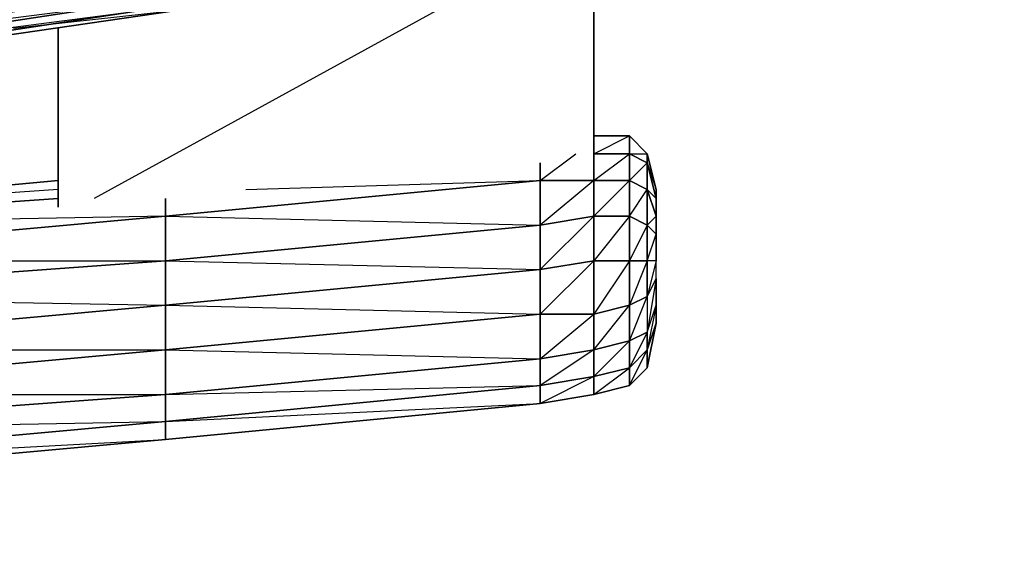
# Model space of a CAD drawing. Units: inches. Extents: x 1736.5 to 1767.8, y -28.5 to 0.
# Drawn here: x 1762.5 to 1766.9, y -28.5 to -26.1 of the extents above; entities that cross this region are included whole.
import ezdxf

# ---------------------------------------------------------------- set-up
doc = ezdxf.new("R2010")
doc.units = ezdxf.units.IN
doc.header["$MEASUREMENT"] = 0
doc.layers.get('0').update_dxf_attribs({"true_color": 0x551cb1})

msp = doc.modelspace()

# ---------------------------------------------------------------- linework, layer by layer
at = {"color": 134}
for points in [[(1747.1826, -26.7741), (1749.546, -26.8942), (1752.1095, -26.9342), (1754.713, -26.8942), (1757.0764, -26.7741), (1759.1978, -26.614), (1761.201, -26.372), (1763.044, -26.0918), (1764.8051, -25.7716), (1766.328, -25.4914), (1766.4081, -25.4514), (1766.5281, -25.2913), (1766.5682, -25.2112), (1766.5682, -23.5264), (1766.5281, -23.4063), (1766.4081, -23.2862), (1766.288, -23.2462), (1766.288, -23.2862), (1738.011, -23.2862)], [(1763.004, -25.9717), (1763.044, -26.0118), (1761.1609, -26.2919), (1763.044, -26.0518), (1761.201, -26.332), (1763.044, -26.0918), (1764.8051, -25.7716), (1763.8045, -25.9317), (1764.8051, -25.7716), (1766.288, -25.4914), (1766.288, -25.4514), (1764.8051, -25.6916)], [(1763.004, -25.9717), (1761.1609, -26.2519), (1763.044, -26.0118), (1763.044, -26.0518), (1763.044, -26.0918), (1761.201, -26.372), (1759.1978, -26.614), (1759.1978, -26.574), (1761.201, -26.332), (1761.201, -26.372)]]:
    msp.add_lwpolyline(points, dxfattribs=at)
at = {"color": 194}
for points in [[(1737.3306, -25.4514), (1737.3306, -25.4914), (1739.2537, -25.7716), (1741.0949, -26.0918), (1742.978, -26.372), (1745.0212, -26.614), (1747.1826, -26.7741), (1749.546, -26.8942), (1752.1095, -26.9342), (1754.713, -26.8942), (1757.0764, -26.7741), (1759.2778, -26.614), (1761.281, -26.372), (1763.2041, -26.0918), (1765.0053, -25.7716), (1766.9284, -25.4914)], [(1765.0053, -25.7316), (1765.0053, -25.7716), (1763.2041, -26.0918), (1763.2041, -26.0518), (1763.2041, -26.0918), (1761.281, -26.372), (1763.2041, -26.0918), (1762.4818, -26.1719)], [(1763.2041, -26.0518), (1763.2041, -26.0918), (1761.281, -26.372), (1761.281, -26.332), (1761.281, -26.372), (1759.2778, -26.614), (1761.281, -26.372), (1760.8407, -26.412)]]:
    msp.add_lwpolyline(points, dxfattribs=at)
at = {"color": 196}
for points in [[(1765.0853, -26.7341), (1765.0853, -25.7716)], [(1765.0853, -25.7716), (1765.0853, -26.7341)], [(1762.6819, -26.1719), (1762.6819, -26.9743)], [(1762.6819, -26.9743), (1762.6819, -26.1719)], [(1765.2454, -26.6541), (1765.0853, -26.6541)], [(1765.0853, -26.6541), (1765.2454, -26.6541)], [(1765.3255, -26.7341), (1765.3255, -26.7741), (1765.2454, -26.7341), (1765.2454, -26.6541)], [(1765.2454, -26.7341), (1765.3255, -26.7341), (1765.2454, -26.6541)], [(1765.2454, -26.7341), (1765.2454, -26.8542), (1765.0853, -26.8542), (1765.0853, -26.7341)], [(1765.3255, -26.7741), (1765.3255, -26.8942), (1765.2454, -26.8542), (1765.2454, -26.7341)], [(1765.3255, -26.7741), (1765.3655, -26.8942), (1765.3255, -26.7341)], [(1764.8452, -26.7741), (1764.8452, -26.8542)], [(1765.3655, -26.9342), (1765.3655, -27.0143), (1765.3255, -26.8942), (1765.3255, -26.7741)], [(1762.6819, -26.8542), (1760.9608, -27.0143)], [(1764.8452, -27.0543), (1763.1641, -27.2144), (1763.1641, -27.0143), (1764.8452, -26.8542)], [(1765.0853, -26.8542), (1765.0853, -27.0143), (1764.8452, -27.0543), (1764.8452, -26.8542)], [(1765.2454, -26.8542), (1765.2454, -27.0143), (1765.0853, -27.0143), (1765.0853, -26.8542)], [(1765.3255, -26.8942), (1765.3255, -27.0543), (1765.2454, -27.0143), (1765.2454, -26.8542)], [(1765.3655, -27.0143), (1765.3655, -27.0943), (1765.3255, -27.0543), (1765.3255, -26.8942)], [(1763.1641, -26.9342), (1763.1641, -27.0143)], [(1763.1641, -27.2144), (1760.9608, -27.3745), (1760.9608, -27.2144), (1763.1641, -27.0143)], [(1763.1641, -27.2144), (1763.1641, -27.0143), (1760.9608, -27.2144)], [(1765.0853, -27.0143), (1765.0853, -27.2144), (1764.8452, -27.2544), (1764.8452, -27.0543)], [(1765.2454, -27.0143), (1765.2454, -27.2144), (1765.0853, -27.2144), (1765.0853, -27.0143)], [(1765.2454, -27.0143), (1765.0853, -27.2144), (1765.2454, -27.2144)], [(1765.3255, -27.0543), (1765.3255, -27.2144), (1765.2454, -27.2144), (1765.2454, -27.0143)], [(1763.1641, -27.2144), (1764.8452, -27.0543), (1764.8452, -27.2544), (1763.1641, -27.4145)], [(1764.8452, -27.2544), (1764.8452, -27.0543), (1763.1641, -27.2144)], [(1765.3655, -27.0943), (1765.3655, -27.2144), (1765.3255, -27.2144), (1765.3255, -27.0543)], [(1763.1641, -27.4145), (1760.9608, -27.6147), (1760.9608, -27.3745), (1763.1641, -27.2144)], [(1763.1641, -27.4145), (1763.1641, -27.2144), (1760.9608, -27.3745)], [(1765.0853, -27.2144), (1765.0853, -27.4546), (1764.8452, -27.4546), (1764.8452, -27.2544)], [(1764.8452, -27.7748), (1765.0853, -27.7348), (1764.8452, -27.8548), (1765.0853, -27.8148), (1765.0853, -27.7348), (1765.0853, -27.6147), (1764.8452, -27.6547), (1765.0853, -27.4546), (1765.0853, -27.2144), (1764.8452, -27.4546), (1765.0853, -27.4546), (1765.0853, -27.6147)], [(1765.2454, -27.2144), (1765.2454, -27.4145), (1765.0853, -27.4546), (1765.0853, -27.2144)], [(1765.0853, -27.7348), (1765.2454, -27.6947), (1765.2454, -27.5746), (1765.0853, -27.6147), (1765.2454, -27.4145), (1765.2454, -27.2144), (1765.0853, -27.4546), (1765.2454, -27.4145), (1765.2454, -27.5746)], [(1765.3255, -27.2144), (1765.3255, -27.3745), (1765.2454, -27.4145), (1765.2454, -27.2144)], [(1765.3255, -27.6147), (1765.3655, -27.4946), (1765.3255, -27.6947), (1765.3655, -27.4946), (1765.3255, -27.6147), (1765.3255, -27.6947), (1765.3655, -27.4946), (1765.3655, -27.4145), (1765.3655, -27.2945), (1765.3255, -27.3745), (1765.3255, -27.5346), (1765.3655, -27.4145), (1765.3655, -27.2945), (1765.3655, -27.2144), (1765.3255, -27.3745), (1765.3655, -27.2945), (1765.3655, -27.4145)], [(1764.8452, -27.4546), (1763.1641, -27.6147), (1763.1641, -27.4145), (1764.8452, -27.2544)], [(1763.1641, -27.4145), (1764.8452, -27.4546), (1763.1641, -27.6147), (1764.8452, -27.6547), (1763.1641, -27.8148), (1764.8452, -27.7748), (1764.8452, -27.6547), (1764.8452, -27.4546), (1764.8452, -27.2544)], [(1765.3255, -27.3745), (1765.3255, -27.5346), (1765.2454, -27.5746), (1765.2454, -27.4145)], [(1763.1641, -27.4145), (1763.1641, -27.6147), (1760.9608, -27.8148), (1760.9608, -27.6147)], [(1760.9608, -27.6147), (1763.1641, -27.6147), (1760.9608, -27.8148), (1763.1641, -27.8148), (1763.1641, -27.6147), (1763.1641, -27.4145)], [(1765.2454, -27.4145), (1765.2454, -27.5746), (1765.0853, -27.6147), (1765.0853, -27.4546)], [(1765.3655, -27.4145), (1765.3655, -27.4946), (1765.3255, -27.6147), (1765.3255, -27.5346)], [(1764.8452, -27.6547), (1763.1641, -27.8148), (1763.1641, -27.6147), (1764.8452, -27.4546)], [(1765.0853, -27.4546), (1765.0853, -27.6147), (1764.8452, -27.6547), (1764.8452, -27.4546)], [(1765.3655, -27.4946), (1765.3255, -27.6947)], [(1765.2454, -27.5746), (1765.2454, -27.6947), (1765.0853, -27.7348), (1765.0853, -27.6147)], [(1765.3255, -27.5346), (1765.3255, -27.6147), (1765.2454, -27.6947), (1765.2454, -27.5746)], [(1763.1641, -27.8148), (1760.9608, -27.9768), (1760.9608, -27.8148), (1763.1641, -27.6147)], [(1765.0853, -27.6147), (1765.0853, -27.7348), (1764.8452, -27.7748), (1764.8452, -27.6547)], [(1765.3255, -27.6147), (1765.3255, -27.6947), (1765.2454, -27.7748), (1765.2454, -27.6947)], [(1764.8452, -27.7748), (1763.1641, -27.9368), (1763.1641, -27.8148), (1764.8452, -27.6547)], [(1765.2454, -27.6947), (1765.2454, -27.7748), (1765.0853, -27.8148), (1765.0853, -27.7348)], [(1765.3255, -27.6947), (1765.2454, -27.7748)], [(1765.0853, -27.7348), (1765.0853, -27.8148), (1764.8452, -27.8548), (1764.8452, -27.7748)], [(1764.8452, -27.8548), (1763.1641, -28.0168), (1763.1641, -27.9368), (1764.8452, -27.7748)], [(1763.1641, -28.0168), (1764.8452, -27.8548), (1764.8452, -27.7748), (1763.1641, -27.9368), (1764.8452, -27.8548)], [(1765.2454, -27.7748), (1765.0853, -27.8148)], [(1763.1641, -27.9368), (1760.9608, -28.1369), (1760.9608, -27.9768), (1763.1641, -27.8148)], [(1763.1641, -27.9368), (1763.1641, -27.8148), (1760.9608, -27.9768)], [(1765.0853, -27.8148), (1764.8452, -27.8548)], [(1763.1641, -28.0168), (1760.9608, -28.217), (1760.9608, -28.1369), (1763.1641, -27.9368)], [(1760.9608, -28.217), (1763.1641, -28.0168), (1763.1641, -27.9368), (1760.9608, -28.1369), (1763.1641, -28.0168)]]:
    msp.add_lwpolyline(points, close=True, dxfattribs=at)
for points in [[(1764.8852, -25.8116), (1762.8439, -26.9342)], [(1765.2454, -26.6541), (1765.2454, -26.7341), (1765.0853, -26.7341)], [(1765.2454, -27.0143), (1765.0853, -27.0143), (1765.2454, -26.8542), (1765.2454, -26.7341), (1765.0853, -26.7341), (1765.2454, -26.6541)], [(1765.3655, -27.2945), (1765.3255, -27.5346), (1765.3655, -27.4145), (1765.3655, -27.4946), (1765.3655, -27.4145), (1765.3655, -27.2945), (1765.3655, -27.2144), (1765.3655, -27.0943), (1765.3655, -27.0143), (1765.3655, -26.9342), (1765.3655, -26.8942), (1765.3255, -26.7341), (1765.2454, -26.6541)], [(1765.2454, -26.6541), (1765.3255, -26.7341), (1765.3655, -26.8942), (1765.3655, -26.9342), (1765.3255, -26.8942), (1765.3655, -27.0143), (1765.3655, -27.0943), (1765.3655, -27.2144), (1765.3255, -27.2144), (1765.3655, -27.0943), (1765.3255, -27.0543), (1765.3655, -27.0143), (1765.3655, -26.9342), (1765.3255, -26.7741)], [(1765.0853, -26.7341), (1765.0853, -26.8542), (1764.8452, -26.8542)], [(1764.8452, -26.8542), (1765.0053, -26.7341)], [(1765.0853, -26.7341), (1765.0853, -26.8542), (1764.8452, -27.0543), (1765.0853, -27.0143), (1764.8452, -27.2544), (1765.0853, -27.2144), (1765.0853, -27.0143), (1765.0853, -26.8542), (1764.8452, -26.8542)], [(1765.2454, -27.0143), (1765.2454, -26.8542), (1765.0853, -26.8542), (1765.2454, -26.7341)], [(1765.2454, -27.0143), (1765.3255, -26.8942), (1765.3255, -26.7741), (1765.2454, -26.7341)], [(1765.3655, -26.8942), (1765.3655, -26.9342), (1765.3255, -26.7741), (1765.3255, -26.7341), (1765.3655, -26.8942), (1765.3655, -26.9342), (1765.3655, -27.0143), (1765.3655, -27.0943), (1765.3655, -27.2144), (1765.3255, -27.2144), (1765.3255, -27.3745), (1765.3655, -27.2945), (1765.3655, -27.2144)], [(1764.8452, -26.7741), (1764.8452, -26.8542)], [(1765.2454, -27.0143), (1765.3255, -27.0543), (1765.2454, -27.2144), (1765.3255, -27.2144), (1765.3255, -27.0543), (1765.3255, -26.8942), (1765.2454, -26.8542), (1765.3255, -26.7741)], [(1762.6819, -26.8942), (1760.9608, -27.0143), (1762.6819, -26.8542), (1760.9608, -27.0143)], [(1764.8452, -26.8542), (1763.1641, -27.0143), (1763.1641, -26.9342)], [(1763.5243, -26.8942), (1764.8452, -26.8542), (1763.1641, -27.0143)], [(1763.1641, -27.0143), (1764.8452, -27.0543), (1764.8452, -26.8542)], [(1763.1641, -27.0143), (1760.9608, -27.2144), (1760.9608, -27.0543), (1762.6819, -26.9342)], [(1763.1641, -27.0143), (1760.9608, -27.0543), (1762.6819, -26.9342), (1760.9608, -27.0543), (1760.9608, -27.0143)], [(1765.3255, -27.6947), (1765.3255, -27.6147), (1765.3255, -27.5346), (1765.2454, -27.5746), (1765.3255, -27.3745), (1765.3255, -27.2144), (1765.2454, -27.4145), (1765.3255, -27.3745), (1765.3255, -27.5346), (1765.2454, -27.6947)], [(1765.2454, -27.7748), (1765.3255, -27.6147), (1765.2454, -27.6947)], [(1765.0853, -27.8148), (1765.2454, -27.7748), (1765.3255, -27.6947)], [(1765.0853, -27.8148), (1765.2454, -27.6947)], [(1765.2454, -27.7748), (1765.2454, -27.6947)], [(1739.4138, -27.7748), (1739.4138, -27.8548), (1739.1737, -27.8148), (1739.4138, -27.8548), (1741.0949, -28.0168), (1743.2982, -28.217), (1745.5015, -28.337), (1747.7048, -28.4571), (1747.7048, -28.4171), (1747.7048, -28.4571), (1749.9062, -28.4971), (1752.1095, -28.5372), (1752.1095, -28.4971), (1752.1095, -28.5372), (1754.3528, -28.4971), (1756.5542, -28.4571), (1756.5542, -28.4171), (1756.5542, -28.4571), (1758.7575, -28.337), (1760.9608, -28.217), (1763.1641, -28.0168), (1764.8452, -27.8548)]]:
    msp.add_lwpolyline(points, dxfattribs=at)
at = {"color": 134}
for points in [[(1761.1609, -26.2919), (1763.044, -26.0118), (1763.044, -26.0518), (1761.201, -26.332)], [(1761.201, -26.332), (1763.044, -26.0518), (1763.044, -26.0918), (1761.201, -26.372)]]:
    msp.add_lwpolyline(points, close=True, dxfattribs=at)

doc.saveas('drawing.dxf')
